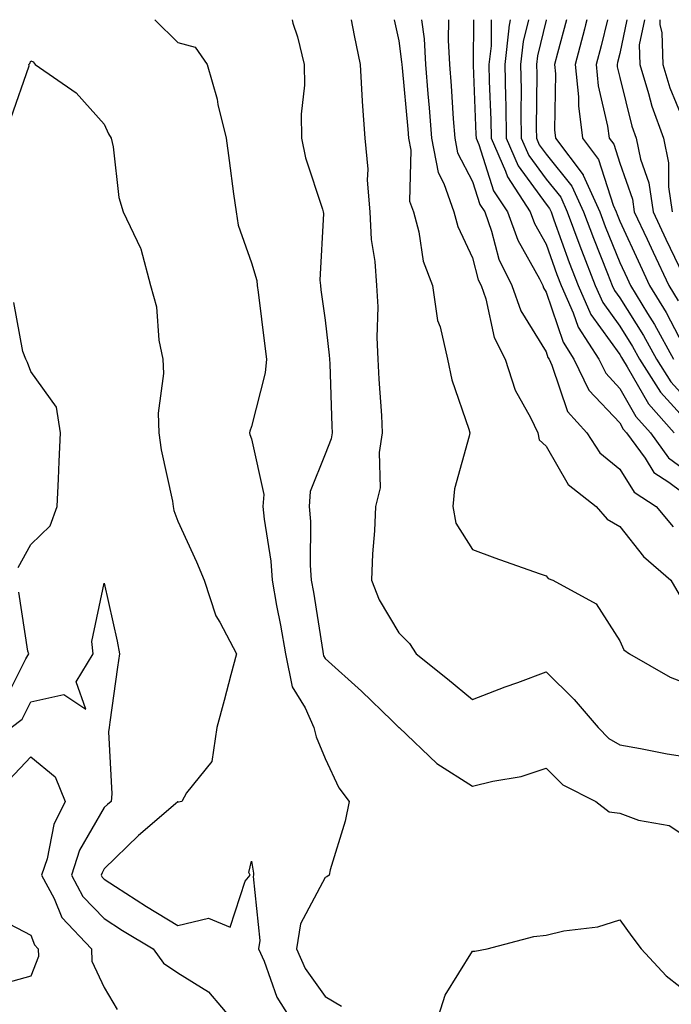
# Model space of a CAD drawing. Units: inches. Extents: x 963203 to 965843, y 7263578 to 7266218.
# Drawn here: x 964797 to 964885, y 7266084 to 7266218 of the extents above; entities that cross this region are included whole.
import ezdxf

# ---------------------------------------------------------------- set-up
doc = ezdxf.new("R2010")
doc.units = ezdxf.units.IN
doc.header["$MEASUREMENT"] = 0
doc.layers.add('Contour_96327263', color=7, linetype='Continuous', true_color=0x0d11ac)

msp = doc.modelspace()

# ---------------------------------------------------------------- linework, layer by layer
at = {"layer": 'Contour_96327263'}
for points in [[(964814.92, 7266218, 3125), (964818.05, 7266214.89, 3125), (964820.38, 7266214.25, 3125), (964822.01, 7266211.92, 3125), (964823.36, 7266207.23, 3125), (964823.49, 7266206.48, 3125), (964824.59, 7266201.92, 3125), (964825.02, 7266198.89, 3125), (964825.6, 7266194.37, 3125), (964825.94, 7266191.92, 3125), (964826.23, 7266190.1, 3125), (964828.05, 7266185.01, 3125), (964828.75, 7266182.62, 3125), (964828.83, 7266181.92, 3125), (964828.95, 7266181.02, 3125), (964829.83, 7266173.7, 3125), (964830.07, 7266171.92, 3125), (964829.91, 7266170.06, 3125), (964828.05, 7266162.79, 3125), (964827.81, 7266162.16, 3125), (964827.75, 7266161.92, 3125), (964827.83, 7266161.7, 3125), (964828.05, 7266161.1, 3125), (964829.71, 7266153.58, 3125), (964829.59, 7266151.92, 3125), (964829.74, 7266150.23, 3125), (964830.65, 7266144.52, 3125), (964830.83, 7266141.92, 3125), (964831.45, 7266138.52, 3125), (964831.98, 7266135.85, 3125), (964832.66, 7266131.92, 3125), (964833.57, 7266127.44, 3125), (964835.35, 7266124.62, 3125), (964836.52, 7266121.92, 3125), (964836.81, 7266120.68, 3125), (964838.05, 7266117.73, 3125), (964839.89, 7266113.76, 3125), (964841.29, 7266111.92, 3125), (964840.74, 7266109.23, 3125), (964838.74, 7266102.61, 3125), (964838.58, 7266101.92, 3125), (964838.28, 7266101.69, 3125), (964838.05, 7266101.58, 3125), (964834.69, 7266095.28, 3125), (964834.14, 7266091.92, 3125), (964835.35, 7266089.22, 3125), (964838.05, 7266085.42, 3125), (964840.25, 7266084.12, 3125)], [(964833.55, 7266218, 3126), (964833.64, 7266217.51, 3126), (964834.28, 7266215.69, 3126), (964835.19, 7266211.92, 3126), (964835.26, 7266209.13, 3126), (964834.77, 7266205.2, 3126), (964834.84, 7266201.92, 3126), (964835.39, 7266199.26, 3126), (964837.69, 7266192.28, 3126), (964837.78, 7266191.92, 3126), (964837.82, 7266191.69, 3126), (964837.31, 7266182.66, 3126), (964837.39, 7266181.92, 3126), (964837.46, 7266181.33, 3126), (964838.05, 7266177.24, 3126), (964838.61, 7266172.48, 3126), (964838.64, 7266171.92, 3126), (964838.67, 7266171.3, 3126), (964838.96, 7266162.83, 3126), (964839.01, 7266161.92, 3126), (964838.87, 7266161.1, 3126), (964838.05, 7266159.05, 3126), (964836.01, 7266153.96, 3126), (964835.86, 7266151.92, 3126), (964836.04, 7266149.91, 3126), (964836.01, 7266143.96, 3126), (964836.16, 7266141.92, 3126), (964836.45, 7266140.32, 3126), (964837.71, 7266132.26, 3126), (964837.77, 7266131.92, 3126), (964837.82, 7266131.69, 3126), (964838.05, 7266131.31, 3126), (964842.99, 7266126.86, 3126), (964847.09, 7266122.88, 3126), (964848.05, 7266121.95, 3126), (964848.07, 7266121.94, 3126), (964848.09, 7266121.92, 3126), (964853.2, 7266117.07, 3126), (964858.05, 7266113.97, 3126), (964860.81, 7266114.68, 3126), (964864.66, 7266115.31, 3126), (964868.05, 7266116.44, 3126), (964870.31, 7266114.18, 3126), (964874.79, 7266111.92, 3126), (964876.62, 7266110.49, 3126), (964878.05, 7266110.31, 3126), (964880.59, 7266109.38, 3126), (964884.77, 7266108.64, 3126), (964888.05, 7266106.45, 3126)], [(964841.58, 7266218, 3127), (964841.98, 7266215.85, 3127), (964842.79, 7266211.92, 3127), (964843.06, 7266206.93, 3127), (964843.06, 7266206.91, 3127), (964843.42, 7266201.92, 3127), (964843.83, 7266197.7, 3127), (964843.77, 7266196.2, 3127), (964844.1, 7266191.92, 3127), (964844.31, 7266188.18, 3127), (964844.8, 7266185.17, 3127), (964845.02, 7266181.92, 3127), (964845.18, 7266179.05, 3127), (964845.08, 7266174.89, 3127), (964845.22, 7266171.92, 3127), (964845.34, 7266169.21, 3127), (964845.68, 7266164.29, 3127), (964845.8, 7266161.92, 3127), (964845.38, 7266159.25, 3127), (964845.5, 7266154.47, 3127), (964844.9, 7266151.92, 3127), (964844.74, 7266148.61, 3127), (964844.48, 7266145.49, 3127), (964844.32, 7266141.92, 3127), (964845.4, 7266139.27, 3127), (964848.05, 7266134.81, 3127), (964849.49, 7266133.36, 3127), (964850.41, 7266131.92, 3127), (964854.67, 7266128.54, 3127), (964858.05, 7266125.76, 3127), (964862.51, 7266127.46, 3127), (964864.19, 7266128.06, 3127), (964868.05, 7266129.49, 3127), (964871.88, 7266125.75, 3127), (964875.13, 7266121.92, 3127), (964876.59, 7266120.46, 3127), (964878.05, 7266119.58, 3127), (964880.86, 7266119.11, 3127), (964884.49, 7266118.36, 3127), (964888.05, 7266117.82, 3127)], [(964847.4, 7266218, 3128), (964848.05, 7266215.14, 3128), (964848.43, 7266212.3, 3128), (964848.45, 7266211.92, 3128), (964848.49, 7266211.48, 3128), (964849.26, 7266203.13, 3128), (964849.35, 7266201.92, 3128), (964849.67, 7266200.3, 3128), (964849.52, 7266193.39, 3128), (964850.03, 7266191.92, 3128), (964850.76, 7266189.21, 3128), (964851.37, 7266185.24, 3128), (964852.61, 7266181.92, 3128), (964853.31, 7266177.18, 3128), (964853.67, 7266176.3, 3128), (964854.67, 7266171.92, 3128), (964855.27, 7266169.14, 3128), (964857.55, 7266162.42, 3128), (964857.69, 7266161.92, 3128), (964857.62, 7266161.49, 3128), (964855.63, 7266154.34, 3128), (964855.37, 7266151.92, 3128), (964855.79, 7266149.66, 3128), (964858.05, 7266146.11, 3128), (964861.08, 7266144.95, 3128), (964867.13, 7266142.84, 3128), (964868.05, 7266142.51, 3128), (964868.31, 7266142.18, 3128), (964868.95, 7266141.92, 3128), (964874.84, 7266138.71, 3128), (964878.05, 7266133.69, 3128), (964878.6, 7266132.47, 3128), (964879.37, 7266131.92, 3128), (964884.9, 7266128.77, 3128), (964888.05, 7266127.54, 3128)], [(964851.15, 7266218, 3129), (964851.51, 7266215.38, 3129), (964851.69, 7266211.92, 3129), (964852.01, 7266207.96, 3129), (964852.18, 7266206.05, 3129), (964852.5, 7266201.92, 3129), (964853.41, 7266197.28, 3129), (964854.18, 7266195.79, 3129), (964855.5, 7266191.92, 3129), (964856.05, 7266189.92, 3129), (964858.05, 7266185.7, 3129), (964858.84, 7266182.71, 3129), (964859.23, 7266181.92, 3129), (964859.86, 7266180.11, 3129), (964860.99, 7266174.86, 3129), (964862.51, 7266171.92, 3129), (964863.86, 7266167.73, 3129), (964865.95, 7266164.02, 3129), (964866.93, 7266161.92, 3129), (964867.12, 7266160.99, 3129), (964868.05, 7266160.13, 3129), (964871.03, 7266154.9, 3129), (964874.83, 7266151.92, 3129), (964876.33, 7266150.2, 3129), (964878.05, 7266149.22, 3129), (964881.27, 7266145.14, 3129), (964884.98, 7266141.92, 3129), (964886.14, 7266140.01, 3129)], [(964854.8, 7266218, 3130), (964854.75, 7266215.22, 3130), (964854.92, 7266211.92, 3130), (964855.16, 7266209.03, 3130), (964855.44, 7266204.53, 3130), (964855.65, 7266201.92, 3130), (964856.04, 7266199.91, 3130), (964858.05, 7266196.04, 3130), (964859.05, 7266192.92, 3130), (964859.71, 7266191.92, 3130), (964860.65, 7266189.32, 3130), (964861.65, 7266185.52, 3130), (964863.41, 7266181.92, 3130), (964864.61, 7266178.48, 3130), (964868.05, 7266172.91, 3130), (964868.29, 7266172.16, 3130), (964868.46, 7266171.92, 3130), (964868.84, 7266171.13, 3130), (964870.94, 7266164.81, 3130), (964873.57, 7266161.92, 3130), (964875.36, 7266159.23, 3130), (964878.05, 7266156.99, 3130), (964880.01, 7266153.88, 3130), (964883.02, 7266151.92, 3130), (964885.29, 7266149.16, 3130)], [(964858.21, 7266218, 3131), (964858.14, 7266212.01, 3131), (964858.13, 7266211.92, 3131), (964858.13, 7266211.84, 3131), (964858.53, 7266202.4, 3131), (964858.54, 7266201.92, 3131), (964858.91, 7266201.06, 3131), (964860.92, 7266194.79, 3131), (964862.81, 7266191.92, 3131), (964864.19, 7266188.06, 3131), (964867.16, 7266182.81, 3131), (964867.6, 7266181.92, 3131), (964867.72, 7266181.59, 3131), (964868.05, 7266181.04, 3131), (964870.35, 7266174.22, 3131), (964871.84, 7266171.92, 3131), (964873.87, 7266167.74, 3131), (964878.05, 7266163.27, 3131), (964878.54, 7266162.41, 3131), (964878.98, 7266161.92, 3131), (964881.49, 7266158.48, 3131), (964882.7, 7266156.57, 3131), (964884.73, 7266155.24, 3131), (964888.05, 7266152.77, 3131)], [(964860.61, 7266218, 3132), (964860.57, 7266214.44, 3132), (964860.29, 7266211.92, 3132), (964860.33, 7266209.64, 3132), (964860.54, 7266204.41, 3132), (964860.59, 7266201.92, 3132), (964862.53, 7266197.44, 3132), (964862.79, 7266196.66, 3132), (964865.9, 7266191.92, 3132), (964866.47, 7266190.34, 3132), (964868.05, 7266187.55, 3132), (964869.53, 7266183.4, 3132), (964870.11, 7266181.92, 3132), (964871.74, 7266178.23, 3132), (964872.41, 7266176.28, 3132), (964875.22, 7266171.92, 3132), (964876.15, 7266170.02, 3132), (964878.05, 7266167.97, 3132), (964880.26, 7266164.13, 3132), (964882.22, 7266161.92, 3132), (964884.68, 7266158.55, 3132), (964888.05, 7266156.03, 3132)], [(964863.15, 7266218, 3133), (964863, 7266216.97, 3133), (964863, 7266216.87, 3133), (964862.44, 7266211.92, 3133), (964862.52, 7266207.45, 3133), (964862.56, 7266206.43, 3133), (964862.63, 7266201.92, 3133), (964864.28, 7266198.15, 3133), (964868.05, 7266192.96, 3133), (964868.51, 7266192.38, 3133), (964868.72, 7266191.92, 3133), (964869.12, 7266190.85, 3133), (964871.19, 7266185.06, 3133), (964872.42, 7266181.92, 3133), (964874.14, 7266178.01, 3133), (964878.05, 7266172.55, 3133), (964878.29, 7266172.16, 3133), (964878.42, 7266171.92, 3133), (964879.08, 7266170.89, 3133), (964881.98, 7266165.85, 3133), (964885.45, 7266161.92, 3133)], [(964865.66, 7266218, 3134), (964864.94, 7266215.03, 3134), (964864.59, 7266211.92, 3134), (964864.65, 7266208.52, 3134), (964864.63, 7266205.34, 3134), (964864.68, 7266201.92, 3134), (964865.71, 7266199.58, 3134), (964868.05, 7266196.35, 3134), (964870.03, 7266193.9, 3134), (964870.93, 7266191.92, 3134), (964872.64, 7266187.33, 3134), (964872.85, 7266186.72, 3134), (964874.73, 7266181.92, 3134), (964875.76, 7266179.63, 3134), (964878.05, 7266176.39, 3134), (964879.79, 7266173.66, 3134), (964880.74, 7266171.92, 3134), (964883.58, 7266167.45, 3134), (964888.05, 7266162.52, 3134)], [(964868.06, 7266218, 3135), (964868.05, 7266217.95, 3135), (964866.89, 7266213.08, 3135), (964866.75, 7266211.92, 3135), (964866.78, 7266210.65, 3135), (964866.71, 7266203.26, 3135), (964866.73, 7266201.92, 3135), (964867.13, 7266201, 3135), (964868.05, 7266199.74, 3135), (964871.55, 7266195.42, 3135), (964873.14, 7266191.92, 3135), (964874.48, 7266188.35, 3135), (964876.4, 7266183.57, 3135), (964877.04, 7266181.92, 3135), (964877.36, 7266181.23, 3135), (964878.05, 7266180.24, 3135), (964881.28, 7266175.15, 3135), (964883.05, 7266171.92, 3135), (964884.98, 7266168.85, 3135), (964888.05, 7266165.48, 3135)], [(964870.84, 7266218, 3136), (964869.58, 7266213.45, 3136), (964869.18, 7266211.92, 3136), (964869.31, 7266210.66, 3136), (964869.2, 7266203.07, 3136), (964869.35, 7266201.92, 3136), (964873.07, 7266196.94, 3136), (964873.09, 7266196.88, 3136), (964875.34, 7266191.92, 3136), (964876.08, 7266189.95, 3136), (964878.05, 7266185.07, 3136), (964879.05, 7266182.92, 3136), (964879.51, 7266181.92, 3136), (964881.84, 7266178.13, 3136), (964882.78, 7266176.65, 3136), (964885.35, 7266171.92, 3136)], [(964873.59, 7266218, 3137), (964873.41, 7266217.28, 3137), (964873.27, 7266216.7, 3137), (964872.01, 7266211.92, 3137), (964872.44, 7266207.53, 3137), (964872.43, 7266206.3, 3137), (964872.98, 7266201.92, 3137), (964875.15, 7266199.02, 3137), (964877.14, 7266192.83, 3137), (964877.55, 7266191.92, 3137), (964877.69, 7266191.56, 3137), (964878.05, 7266190.66, 3137), (964880.81, 7266184.68, 3137), (964882.11, 7266181.92, 3137), (964884.37, 7266178.24, 3137), (964887.2, 7266172.77, 3137)], [(964876.37, 7266218, 3138), (964875.52, 7266214.45, 3138), (964874.86, 7266211.92, 3138), (964875.14, 7266209.01, 3138), (964876.41, 7266203.56, 3138), (964876.61, 7266201.92, 3138), (964877.23, 7266201.1, 3138), (964878.05, 7266198.54, 3138), (964879.78, 7266193.65, 3138), (964880.03, 7266191.92, 3138), (964881.76, 7266188.21, 3138), (964882.58, 7266186.45, 3138), (964884.71, 7266181.92, 3138), (964885.98, 7266179.85, 3138)], [(964879, 7266218, 3139), (964878.05, 7266213.4, 3139), (964877.77, 7266212.2, 3139), (964877.69, 7266211.92, 3139), (964877.72, 7266211.59, 3139), (964878.05, 7266210.17, 3139), (964879.69, 7266203.56, 3139), (964880.29, 7266201.92, 3139), (964880.88, 7266199.09, 3139), (964882.01, 7266195.88, 3139), (964882.6, 7266191.92, 3139), (964884.33, 7266188.2, 3139), (964886.65, 7266183.32, 3139)], [(964881.41, 7266218, 3140), (964880.7, 7266214.57, 3140), (964880.77, 7266211.92, 3140), (964881.98, 7266207.99, 3140), (964882.41, 7266206.28, 3140), (964883.98, 7266201.92, 3140), (964884.69, 7266198.56, 3140), (964884.66, 7266195.31, 3140), (964885.16, 7266191.92, 3140)], [(964883.48, 7266218, 3141), (964883.49, 7266217.36, 3141), (964883.77, 7266216.2, 3141), (964883.89, 7266211.92, 3141), (964884.87, 7266208.74, 3141), (964887.45, 7266202.52, 3141)], [(964795.37, 7266204.6, 3124), (964797.86, 7266211.73, 3124), (964797.79, 7266211.92, 3124), (964797.93, 7266212.04, 3124), (964798.05, 7266212.41, 3124), (964798.4, 7266212.27, 3124), (964798.65, 7266211.92, 3124), (964804.22, 7266208.09, 3124), (964808.05, 7266203.83, 3124), (964808.63, 7266202.5, 3124), (964808.98, 7266201.92, 3124), (964809.24, 7266200.73, 3124), (964810.01, 7266193.88, 3124), (964810.59, 7266191.92, 3124), (964812.97, 7266187, 3124), (964813.03, 7266186.9, 3124), (964814.34, 7266181.92, 3124), (964815.14, 7266179.01, 3124), (964815.47, 7266174.5, 3124), (964815.99, 7266171.92, 3124), (964816.11, 7266169.98, 3124), (964815.35, 7266164.62, 3124), (964815.46, 7266161.92, 3124), (964815.76, 7266159.63, 3124), (964817.3, 7266152.67, 3124), (964817.41, 7266151.92, 3124), (964817.51, 7266151.38, 3124), (964818.05, 7266149.95, 3124), (964820.56, 7266144.43, 3124), (964821.59, 7266141.92, 3124), (964823.21, 7266137.08, 3124), (964823.74, 7266136.23, 3124), (964825.99, 7266131.92, 3124), (964825.23, 7266129.1, 3124), (964824.35, 7266125.62, 3124), (964823.31, 7266121.92, 3124), (964822.64, 7266117.33, 3124), (964819.19, 7266113.06, 3124), (964818.56, 7266111.92, 3124), (964818.14, 7266111.83, 3124), (964818.05, 7266111.87, 3124), (964817.71, 7266111.58, 3124), (964812.68, 7266107.29, 3124), (964808.05, 7266102.78, 3124), (964807.74, 7266102.23, 3124), (964807.63, 7266101.92, 3124), (964807.78, 7266101.65, 3124), (964808.05, 7266101.36, 3124), (964809.59, 7266100.38, 3124), (964813.78, 7266097.65, 3124), (964818.05, 7266095.05, 3124), (964822.18, 7266096.05, 3124), (964825.13, 7266094.84, 3124), (964827.2, 7266101.07, 3124), (964827.85, 7266101.92, 3124), (964827.7, 7266102.27, 3124), (964828.05, 7266103.78, 3124), (964828.32, 7266102.19, 3124), (964828.32, 7266101.92, 3124), (964828.26, 7266101.71, 3124), (964829.18, 7266093.05, 3124), (964829, 7266091.92, 3124), (964829.76, 7266090.21, 3124), (964831.46, 7266085.33, 3124), (964833.67, 7266081.92, 3124)], [(964796.33, 7266143.64, 3124), (964798.05, 7266146.77, 3124), (964800.68, 7266149.29, 3124), (964801.64, 7266151.92, 3124), (964801.82, 7266155.69, 3124), (964801.93, 7266158.04, 3124), (964802.1, 7266161.92, 3124), (964801.54, 7266165.41, 3124), (964798.05, 7266170.26, 3124), (964797.6, 7266171.47, 3124), (964797.39, 7266171.92, 3124), (964797, 7266172.97, 3124), (964795.76, 7266179.63, 3124)], [(964795.41, 7266121.92, 3123), (964796.89, 7266123.08, 3123), (964798.05, 7266125.42, 3123), (964802.57, 7266126.44, 3123), (964805.53, 7266124.44, 3123), (964804.25, 7266128.12, 3123), (964806.53, 7266131.92, 3123), (964806.34, 7266133.63, 3123), (964808.05, 7266141.52, 3123), (964809.81, 7266133.68, 3123), (964810.13, 7266131.92, 3123), (964809.85, 7266130.12, 3123), (964808.81, 7266122.68, 3123), (964808.69, 7266121.92, 3123), (964808.63, 7266121.34, 3123), (964809.05, 7266112.92, 3123), (964808.96, 7266111.92, 3123), (964808.47, 7266111.5, 3123), (964808.05, 7266111.09, 3123), (964804.69, 7266105.28, 3123), (964803.59, 7266101.92, 3123), (964805.14, 7266099.01, 3123), (964808.05, 7266096, 3123), (964810.53, 7266094.4, 3123), (964814.7, 7266091.92, 3123), (964816.1, 7266089.97, 3123), (964818.05, 7266088.66, 3123), (964822.2, 7266086.07, 3123), (964825.71, 7266081.92, 3123)], [(964794.5, 7266125.47, 3124), (964797.4, 7266131.27, 3124), (964797.81, 7266131.92, 3124), (964797.65, 7266132.32, 3124), (964796.46, 7266140.33, 3124)], [(964795.12, 7266114.85, 3122), (964798.05, 7266117.98, 3122), (964801.39, 7266115.26, 3122), (964802.72, 7266111.92, 3122), (964801.2, 7266108.77, 3122), (964800.27, 7266104.14, 3122), (964799.53, 7266101.92, 3122), (964801.24, 7266098.73, 3122), (964802.28, 7266096.15, 3122), (964806.31, 7266091.92, 3122), (964806.36, 7266090.23, 3122), (964808.05, 7266086.66, 3122), (964809.79, 7266083.66, 3122)], [(964794.17, 7266095.8, 3121), (964798.05, 7266093.76, 3121), (964798.58, 7266092.45, 3121), (964799.08, 7266091.92, 3121), (964799.1, 7266090.87, 3121), (964798.05, 7266088.21, 3121), (964793.14, 7266086.83, 3121)], [(964853.15, 7266081.92, 3125), (964854.35, 7266085.62, 3125), (964858.05, 7266091.59, 3125), (964858.37, 7266091.6, 3125), (964860.03, 7266091.92, 3125), (964866.4, 7266093.57, 3125), (964868.05, 7266093.77, 3125), (964870.47, 7266094.34, 3125), (964875.09, 7266094.88, 3125), (964878.05, 7266095.85, 3125), (964879.71, 7266093.58, 3125), (964880.94, 7266091.92, 3125), (964884.36, 7266088.23, 3125), (964888.05, 7266085.36, 3125), (964890.18, 7266084.05, 3125)]]:
    msp.add_polyline3d(points, dxfattribs=at)

doc.saveas('drawing.dxf')
